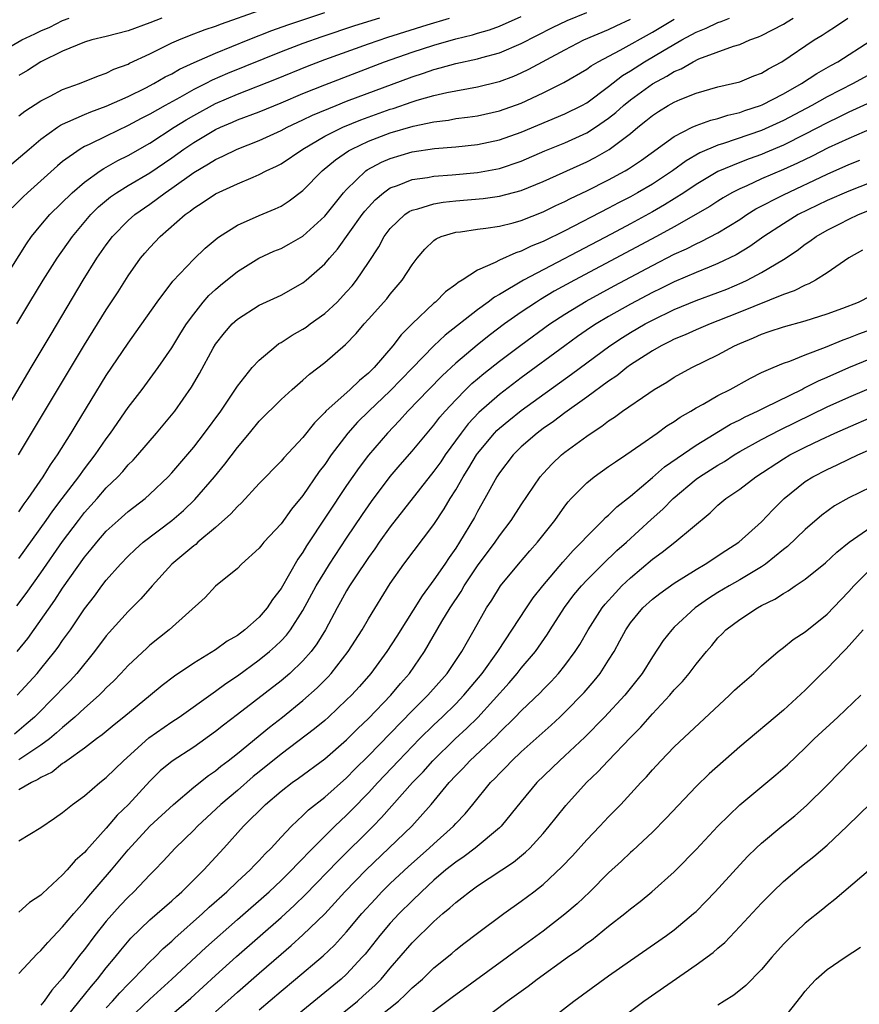
# Model space of a CAD drawing. Units: inches. Extents: x 2652000 to 2655000, y 1551019 to 1554000.
# Drawn here: x 2652067 to 2652144, y 1551233 to 1551323 of the extents above; entities that cross this region are included whole.
import ezdxf

# ---------------------------------------------------------------- set-up
doc = ezdxf.new("R2010")
doc.units = ezdxf.units.IN
doc.header["$MEASUREMENT"] = 0
doc.layers.add('LD26521551_2ft', color=65, linetype='Continuous')

msp = doc.modelspace()

# ---------------------------------------------------------------- linework, layer by layer
at = {"layer": 'LD26521551_2ft'}
for points, elevation in [([(2652064.538, 1551285), (2652068.126, 1551291), (2652069.935, 1551294.065), (2652072.893, 1551299), (2652074.142, 1551301), (2652075, 1551302.238), (2652075.572, 1551303), (2652077, 1551304.454), (2652077.622, 1551305), (2652079, 1551305.947), (2652080.392, 1551307), (2652081, 1551307.412), (2652083, 1551308.86), (2652084.354, 1551309.646), (2652085, 1551310.062), (2652085.657, 1551310.343), (2652086.986, 1551311), (2652089, 1551311.785), (2652091, 1551312.699), (2652091.556, 1551313), (2652092.528, 1551313.472), (2652093, 1551313.679), (2652093.884, 1551314.116), (2652096.039, 1551315), (2652097, 1551315.377), (2652103, 1551317.63), (2652104.037, 1551317.963), (2652105, 1551318.298), (2652105.568, 1551318.432), (2652107, 1551318.844), (2652109, 1551319.278), (2652109.399, 1551319.399), (2652111, 1551319.819), (2652113, 1551320.655), (2652115.872, 1551322.128), (2652117.214, 1551322.786), (2652119, 1551323.52)], 8436), ([(2652066.36, 1551309.64), (2652067.924, 1551311), (2652069, 1551311.896), (2652070.523, 1551313), (2652070.806, 1551313.194), (2652071, 1551313.291), (2652071.484, 1551313.484), (2652073, 1551314.173), (2652073.583, 1551314.417), (2652075, 1551314.918), (2652077, 1551315.822), (2652078.614, 1551316.614), (2652079.358, 1551317), (2652080.394, 1551317.605), (2652081, 1551317.9), (2652081.69, 1551318.31), (2652083.058, 1551318.942), (2652085, 1551319.798), (2652088, 1551321), (2652090.156, 1551321.844), (2652091.629, 1551322.372), (2652095, 1551323.502)], 8428), ([(2652066.815, 1551295), (2652067.995, 1551297), (2652069.232, 1551299), (2652070.494, 1551301), (2652071.912, 1551303), (2652073.595, 1551305), (2652074.293, 1551305.707), (2652075.383, 1551306.617), (2652075.928, 1551307), (2652077, 1551307.654), (2652079, 1551308.835), (2652081, 1551310.203), (2652082.108, 1551311), (2652083, 1551311.608), (2652085, 1551312.784), (2652085.466, 1551313), (2652086.545, 1551313.455), (2652087, 1551313.665), (2652089, 1551314.427), (2652091, 1551315.238), (2652093, 1551316.082), (2652095, 1551316.899), (2652100.484, 1551319), (2652103, 1551319.881), (2652105, 1551320.531), (2652107, 1551321.11), (2652108.527, 1551321.473), (2652109, 1551321.623), (2652110.078, 1551321.922), (2652111, 1551322.26), (2652113, 1551323.151)], 8434), ([(2652067, 1551314.033), (2652067.534, 1551314.466), (2652069, 1551315.433), (2652069.848, 1551315.848), (2652071, 1551316.454), (2652072.538, 1551317), (2652074.28, 1551317.72), (2652075, 1551317.955), (2652075.692, 1551318.308), (2652077, 1551318.79), (2652077.135, 1551318.865), (2652079, 1551319.735), (2652081, 1551320.721), (2652081.631, 1551321), (2652082.607, 1551321.394), (2652084.06, 1551321.94), (2652085, 1551322.257), (2652085.533, 1551322.467), (2652089, 1551323.695)], 8426), ([(2652063.779, 1551319), (2652067.259, 1551321), (2652068.458, 1551321.542), (2652069, 1551321.834), (2652069.823, 1551322.177), (2652071, 1551322.784), (2652071.591, 1551323)], 8422), ([(2652064.29, 1551297), (2652067.684, 1551302.316), (2652068.16, 1551303), (2652069, 1551304.025), (2652069.839, 1551305), (2652071.859, 1551307), (2652073, 1551307.98), (2652074.444, 1551309), (2652074.773, 1551309.227), (2652075, 1551309.341), (2652076.058, 1551309.942), (2652077, 1551310.403), (2652079, 1551311.543), (2652081.217, 1551313), (2652082.307, 1551313.693), (2652083, 1551314.091), (2652085, 1551315.177), (2652087, 1551316.03), (2652090.574, 1551317.426), (2652093.418, 1551318.582), (2652095, 1551319.195), (2652099, 1551320.626), (2652100.766, 1551321.234), (2652104.377, 1551322.377), (2652106.425, 1551323)], 8432), ([(2652100.008, 1551323), (2652097.72, 1551322.28), (2652094.722, 1551321.278), (2652093, 1551320.657), (2652091, 1551319.897), (2652086.084, 1551317.916), (2652084.69, 1551317.31), (2652084.112, 1551317), (2652083, 1551316.444), (2652081.722, 1551315.722), (2652080.393, 1551315), (2652079, 1551314.202), (2652078.203, 1551313.798), (2652077, 1551313.15), (2652075, 1551312.197), (2652073.418, 1551311.418), (2652073, 1551311.229), (2652072.613, 1551311), (2652071, 1551309.856), (2652070.526, 1551309.474), (2652067.769, 1551307), (2652067.374, 1551306.626), (2652066.383, 1551305.617)], 8430), ([(2652066.806, 1551269.194), (2652067.673, 1551270.327), (2652069, 1551272.2), (2652071, 1551275.081), (2652072.444, 1551277), (2652073, 1551277.715), (2652074.152, 1551279), (2652075, 1551279.982), (2652076.052, 1551281), (2652076.511, 1551281.489), (2652077, 1551282.078), (2652077.467, 1551282.533), (2652077.888, 1551283), (2652079.601, 1551285), (2652081.269, 1551287), (2652082.807, 1551289.193), (2652083.532, 1551290.468), (2652084.778, 1551292.778), (2652085, 1551293.152), (2652085.823, 1551294.177), (2652086.532, 1551295), (2652087, 1551295.442), (2652089, 1551296.71), (2652091, 1551297.64), (2652093, 1551298.756), (2652093.301, 1551299), (2652095, 1551300.483), (2652095.427, 1551301), (2652096.172, 1551301.828), (2652098.441, 1551305), (2652098.681, 1551305.319), (2652099, 1551305.684), (2652099.63, 1551306.37), (2652100.374, 1551307), (2652101, 1551307.442), (2652101.675, 1551307.675), (2652103, 1551308.211), (2652104.414, 1551308.415), (2652105, 1551308.528), (2652106.658, 1551308.658), (2652109, 1551308.873), (2652111, 1551309.233), (2652113, 1551309.903), (2652115.17, 1551310.83), (2652117, 1551311.583), (2652119, 1551312.496), (2652119.803, 1551313), (2652121, 1551313.819), (2652121.661, 1551314.339), (2652122.372, 1551315), (2652123, 1551315.517), (2652125, 1551316.976), (2652126.326, 1551317.673), (2652127, 1551318.108), (2652127.636, 1551318.363), (2652128.726, 1551319), (2652129.254, 1551319.254), (2652132.419, 1551320.419), (2652133, 1551320.586), (2652133.941, 1551321), (2652134.72, 1551321.279), (2652135, 1551321.407), (2652137, 1551322.454), (2652137.348, 1551322.652), (2652137.89, 1551323)], 8444), ([(2652066.839, 1551265), (2652067.8, 1551266.2), (2652070.299, 1551269.701), (2652071, 1551270.786), (2652073, 1551273.625), (2652073.625, 1551274.375), (2652074.119, 1551275), (2652075, 1551276.015), (2652076.08, 1551277), (2652077, 1551277.812), (2652078.545, 1551279), (2652079, 1551279.4), (2652080.669, 1551281), (2652081, 1551281.359), (2652083, 1551283.719), (2652084.004, 1551285), (2652085.474, 1551287), (2652086.475, 1551288.476), (2652087, 1551289.282), (2652088.366, 1551291), (2652089, 1551291.686), (2652090.561, 1551293), (2652090.813, 1551293.187), (2652091, 1551293.284), (2652092.03, 1551293.97), (2652093, 1551294.514), (2652093.291, 1551294.709), (2652093.674, 1551295), (2652095, 1551295.95), (2652096.13, 1551297), (2652097, 1551297.921), (2652097.509, 1551298.491), (2652097.914, 1551299), (2652099, 1551300.617), (2652099.94, 1551302.06), (2652100.447, 1551303), (2652101, 1551303.731), (2652102.323, 1551305), (2652102.72, 1551305.28), (2652103, 1551305.408), (2652103.532, 1551305.532), (2652105, 1551306.002), (2652105.856, 1551306.144), (2652107, 1551306.269), (2652109.514, 1551306.486), (2652111, 1551306.69), (2652113, 1551307.223), (2652115, 1551308.045), (2652119, 1551309.845), (2652119.773, 1551310.227), (2652121.045, 1551310.955), (2652123, 1551312.438), (2652123.677, 1551313), (2652124.418, 1551313.582), (2652125, 1551314.081), (2652125.554, 1551314.446), (2652126.46, 1551315), (2652127, 1551315.304), (2652127.536, 1551315.536), (2652129, 1551316.121), (2652131, 1551316.687), (2652132.355, 1551317), (2652133, 1551317.168), (2652134.303, 1551317.697), (2652135, 1551317.963), (2652135.643, 1551318.357), (2652136.856, 1551319), (2652139.822, 1551321), (2652140.557, 1551321.443), (2652141, 1551321.745), (2652141.77, 1551322.23), (2652142.905, 1551323)], 8446), ([(2652066.968, 1551283), (2652073, 1551293.068), (2652075, 1551296.286), (2652076.072, 1551297.928), (2652077, 1551299.389), (2652078.137, 1551301), (2652078.529, 1551301.471), (2652079, 1551301.997), (2652079.944, 1551303), (2652082.213, 1551305), (2652082.675, 1551305.325), (2652083, 1551305.597), (2652083.873, 1551306.127), (2652085, 1551306.91), (2652087, 1551307.825), (2652088.443, 1551308.443), (2652089, 1551308.663), (2652089.64, 1551309), (2652090.57, 1551309.43), (2652091, 1551309.662), (2652092.981, 1551311), (2652095, 1551312.177), (2652096.646, 1551313), (2652098.319, 1551313.682), (2652101, 1551314.645), (2652101.275, 1551314.725), (2652103, 1551315.323), (2652103.473, 1551315.473), (2652105, 1551315.906), (2652106.191, 1551316.19), (2652109, 1551316.707), (2652110.854, 1551317.146), (2652111, 1551317.187), (2652112.311, 1551317.689), (2652113, 1551317.978), (2652113.691, 1551318.309), (2652117, 1551320.101), (2652118.739, 1551321), (2652121, 1551321.963), (2652121.699, 1551322.301), (2652123, 1551322.882)], 8438), ([(2652067, 1551273.53), (2652069.491, 1551277), (2652070.109, 1551277.891), (2652070.97, 1551279), (2652072.478, 1551281), (2652073, 1551281.732), (2652073.983, 1551283), (2652075, 1551284.48), (2652075.396, 1551285), (2652077, 1551287.329), (2652078.272, 1551289), (2652079.759, 1551291), (2652081, 1551292.805), (2652081.826, 1551294.174), (2652082.347, 1551295), (2652083, 1551295.899), (2652083.877, 1551297), (2652084.398, 1551297.602), (2652085, 1551298.14), (2652085.467, 1551298.533), (2652087, 1551299.786), (2652088.978, 1551301.022), (2652090.354, 1551301.646), (2652091, 1551301.914), (2652091.713, 1551302.287), (2652093, 1551303.035), (2652095, 1551304.86), (2652096.715, 1551307), (2652097, 1551307.312), (2652098.753, 1551309), (2652098.894, 1551309.106), (2652100.197, 1551309.803), (2652101, 1551310.151), (2652103, 1551310.74), (2652105.049, 1551311.048), (2652107, 1551311.212), (2652109, 1551311.418), (2652111, 1551311.837), (2652113, 1551312.538), (2652117, 1551314.222), (2652118.555, 1551315), (2652119, 1551315.251), (2652121, 1551316.722), (2652122.268, 1551317.732), (2652123, 1551318.171), (2652124.283, 1551319), (2652126.073, 1551320.073), (2652127.686, 1551321), (2652129, 1551321.704), (2652129.935, 1551322.065), (2652131, 1551322.588), (2652131.317, 1551322.683), (2652132.066, 1551323)], 8442), ([(2652080.091, 1551323), (2652079, 1551322.551), (2652077, 1551321.816), (2652075, 1551321.305), (2652073.685, 1551321), (2652073, 1551320.794), (2652071, 1551319.97), (2652069, 1551318.979), (2652067.792, 1551318.208), (2652067, 1551317.726)], 8424), ([(2652067, 1551277.774), (2652067.486, 1551278.514), (2652067.858, 1551279), (2652069.228, 1551281), (2652069.894, 1551282.106), (2652070.531, 1551283), (2652071.785, 1551285), (2652072.238, 1551285.762), (2652075, 1551290.257), (2652077, 1551293.239), (2652077.742, 1551294.258), (2652079.657, 1551297), (2652081.091, 1551298.909), (2652083, 1551300.918), (2652084.057, 1551301.943), (2652085.147, 1551302.853), (2652085.365, 1551303), (2652087, 1551304.048), (2652089, 1551304.936), (2652090.472, 1551305.528), (2652091, 1551305.788), (2652091.745, 1551306.255), (2652093, 1551307.201), (2652094.768, 1551309), (2652095.982, 1551310.018), (2652097.17, 1551310.831), (2652097.476, 1551311), (2652099, 1551311.712), (2652101, 1551312.475), (2652103.107, 1551313.107), (2652105, 1551313.502), (2652106.339, 1551313.661), (2652107, 1551313.791), (2652108.082, 1551313.918), (2652109, 1551314.061), (2652111, 1551314.498), (2652113, 1551315.214), (2652115, 1551316.146), (2652116.902, 1551317.098), (2652119, 1551318.325), (2652119.387, 1551318.613), (2652120.046, 1551319), (2652122.05, 1551320.05), (2652125, 1551321.712), (2652127, 1551322.894)], 8440), ([(2652066.837, 1551261), (2652068.66, 1551263), (2652069, 1551263.412), (2652070.29, 1551265), (2652070.597, 1551265.403), (2652071, 1551266), (2652071.714, 1551267), (2652073, 1551268.893), (2652073.919, 1551270.08), (2652074.596, 1551271), (2652075, 1551271.528), (2652076.296, 1551273), (2652077, 1551273.728), (2652077.656, 1551274.344), (2652078.385, 1551275), (2652080.995, 1551277.005), (2652082.075, 1551277.925), (2652083.092, 1551278.908), (2652084.896, 1551281), (2652085.847, 1551282.153), (2652087, 1551283.681), (2652088.113, 1551285), (2652089, 1551286.081), (2652091, 1551288.067), (2652092.034, 1551289), (2652093, 1551289.839), (2652093.599, 1551290.4), (2652095, 1551291.46), (2652096.891, 1551293.109), (2652097.876, 1551294.124), (2652098.61, 1551295), (2652099, 1551295.416), (2652100.694, 1551297.306), (2652101, 1551297.705), (2652102.097, 1551299), (2652103, 1551300.409), (2652103.459, 1551301), (2652104.159, 1551301.841), (2652105, 1551302.638), (2652105.207, 1551302.794), (2652105.675, 1551303), (2652107, 1551303.395), (2652107.44, 1551303.44), (2652109, 1551303.679), (2652109.768, 1551303.768), (2652111, 1551303.959), (2652112.261, 1551304.261), (2652113, 1551304.461), (2652115, 1551305.244), (2652116.171, 1551305.829), (2652117, 1551306.214), (2652117.512, 1551306.488), (2652119, 1551307.19), (2652121, 1551308.185), (2652122.508, 1551309), (2652122.82, 1551309.18), (2652124.015, 1551309.985), (2652127, 1551312.162), (2652128.645, 1551313), (2652129, 1551313.163), (2652130.345, 1551313.654), (2652131, 1551313.81), (2652131.9, 1551314.1), (2652133, 1551314.348), (2652133.473, 1551314.527), (2652134.916, 1551315), (2652135.063, 1551315.063), (2652137, 1551316.063), (2652138.669, 1551317), (2652140.075, 1551317.925), (2652141.346, 1551318.653), (2652141.986, 1551319), (2652145, 1551320.933)], 8448), ([(2652145, 1551317.9), (2652143.382, 1551317), (2652141, 1551315.792), (2652139.59, 1551315), (2652137, 1551313.622), (2652135.664, 1551313), (2652135, 1551312.709), (2652131.513, 1551311.513), (2652131, 1551311.363), (2652129.353, 1551310.647), (2652128.086, 1551309.914), (2652126.845, 1551309), (2652125, 1551307.794), (2652123.651, 1551307), (2652123, 1551306.642), (2652121.909, 1551306.09), (2652121, 1551305.605), (2652117, 1551303.529), (2652115, 1551302.531), (2652113.901, 1551302.099), (2652113, 1551301.643), (2652112.493, 1551301.507), (2652111, 1551300.824), (2652110.609, 1551300.608), (2652109, 1551299.919), (2652107.573, 1551299), (2652107.208, 1551298.792), (2652107, 1551298.605), (2652106.062, 1551297.938), (2652105.13, 1551297), (2652105, 1551296.895), (2652103.002, 1551294.999), (2652101.997, 1551294.003), (2652101.243, 1551293), (2652099.523, 1551291), (2652099, 1551290.479), (2652098.175, 1551289.825), (2652097.337, 1551289), (2652095.115, 1551287), (2652095, 1551286.871), (2652094.051, 1551285.949), (2652093, 1551284.61), (2652091.253, 1551282.747), (2652091, 1551282.428), (2652089, 1551280.376), (2652087.377, 1551278.623), (2652087, 1551278.286), (2652086.406, 1551277.594), (2652085, 1551276.342), (2652083.391, 1551275), (2652083.188, 1551274.812), (2652083, 1551274.681), (2652082.101, 1551273.899), (2652081.004, 1551273), (2652079.19, 1551271), (2652078.165, 1551269.835), (2652077, 1551268.677), (2652075.264, 1551266.736), (2652075, 1551266.43), (2652073.923, 1551265), (2652072.301, 1551263), (2652071.678, 1551262.322), (2652071, 1551261.629), (2652070.418, 1551261), (2652068.41, 1551259), (2652067.666, 1551258.334), (2652066.58, 1551257.42)], 8450), ([(2652145, 1551315.3), (2652143, 1551314.375), (2652142.081, 1551313.919), (2652141, 1551313.407), (2652139, 1551312.359), (2652137, 1551311.352), (2652135.347, 1551310.652), (2652135, 1551310.513), (2652133.878, 1551310.122), (2652133, 1551309.784), (2652131, 1551308.945), (2652129, 1551307.752), (2652127.877, 1551307), (2652126.11, 1551305.891), (2652125, 1551305.251), (2652123, 1551304.164), (2652121.223, 1551303.223), (2652113.197, 1551299), (2652111, 1551297.692), (2652110.546, 1551297.454), (2652109.974, 1551297), (2652109, 1551296.297), (2652106.022, 1551293.978), (2652105, 1551293.001), (2652103, 1551290.95), (2652101, 1551288.859), (2652099.03, 1551287), (2652098.007, 1551285.993), (2652097.114, 1551285), (2652095.594, 1551283), (2652095, 1551282.135), (2652094.505, 1551281.495), (2652093, 1551279.279), (2652091.967, 1551278.033), (2652091, 1551276.7), (2652089.427, 1551275), (2652089.228, 1551274.772), (2652089, 1551274.46), (2652087.376, 1551273), (2652087, 1551272.611), (2652085.011, 1551270.988), (2652084.044, 1551269.956), (2652080.77, 1551267), (2652079, 1551265.576), (2652078.697, 1551265.302), (2652077, 1551263.726), (2652076.337, 1551263), (2652075.679, 1551262.321), (2652075, 1551261.684), (2652074.674, 1551261.326), (2652074.337, 1551261), (2652073, 1551259.827), (2652072.114, 1551259), (2652071, 1551258.057), (2652070.449, 1551257.55), (2652069.784, 1551257), (2652069, 1551256.42), (2652067, 1551255.078)], 8452), ([(2652146.497, 1551313.503), (2652143, 1551311.984), (2652141.104, 1551311.104), (2652139.64, 1551310.36), (2652138.292, 1551309.708), (2652137, 1551309.122), (2652135, 1551308.272), (2652133.644, 1551307.644), (2652133, 1551307.369), (2652132.288, 1551307), (2652131.475, 1551306.525), (2652131, 1551306.237), (2652130.25, 1551305.75), (2652127, 1551303.895), (2652125.387, 1551303), (2652117.884, 1551299), (2652116.021, 1551297.979), (2652114.76, 1551297.24), (2652114.38, 1551297), (2652113, 1551296.078), (2652111.47, 1551295), (2652110.056, 1551293.944), (2652108.946, 1551293.054), (2652107, 1551291.402), (2652105.749, 1551290.251), (2652104.531, 1551289), (2652102.623, 1551287), (2652101.855, 1551286.145), (2652100.735, 1551285), (2652099.009, 1551282.991), (2652098.146, 1551281.854), (2652097, 1551280.208), (2652093.339, 1551274.661), (2652093, 1551274.085), (2652092.542, 1551273.458), (2652091, 1551270.765), (2652090.23, 1551269.77), (2652089.733, 1551269), (2652089, 1551268.153), (2652087.697, 1551267), (2652087, 1551266.472), (2652086.059, 1551265.941), (2652085, 1551265.16), (2652083, 1551263.947), (2652081.246, 1551262.754), (2652080.107, 1551261.893), (2652079.047, 1551261), (2652076.599, 1551259), (2652075.707, 1551258.293), (2652074.615, 1551257.385), (2652074.089, 1551257), (2652073, 1551256.159), (2652071.377, 1551255), (2652071.17, 1551254.83), (2652071, 1551254.736), (2652070.036, 1551253.964), (2652069, 1551253.469), (2652068.727, 1551253.273), (2652068.134, 1551253), (2652067, 1551252.327)], 8454), ([(2652067, 1551247.666), (2652069, 1551248.889), (2652070.266, 1551249.734), (2652071, 1551250.25), (2652071.891, 1551251), (2652073, 1551251.797), (2652074.407, 1551253), (2652075, 1551253.455), (2652076.57, 1551255), (2652078.9, 1551257.1), (2652081, 1551258.557), (2652081.664, 1551259), (2652084.772, 1551261.228), (2652085, 1551261.367), (2652085.938, 1551262.062), (2652087, 1551262.761), (2652089, 1551264.226), (2652089.948, 1551265), (2652090.505, 1551265.495), (2652091, 1551265.98), (2652091.496, 1551266.504), (2652091.867, 1551267), (2652093, 1551268.752), (2652094.214, 1551271), (2652095, 1551272.307), (2652095.439, 1551273), (2652097, 1551275.367), (2652098.452, 1551277.548), (2652099.269, 1551278.731), (2652100.989, 1551281.011), (2652101.905, 1551282.095), (2652103, 1551283.353), (2652104.366, 1551285), (2652105, 1551285.727), (2652105.553, 1551286.447), (2652106.025, 1551287), (2652107, 1551288.055), (2652107.931, 1551289), (2652108.476, 1551289.524), (2652109, 1551289.971), (2652109.559, 1551290.441), (2652111, 1551291.588), (2652112.947, 1551293.053), (2652115.627, 1551295), (2652117, 1551295.897), (2652118.929, 1551297.071), (2652121.519, 1551298.481), (2652125, 1551300.334), (2652127, 1551301.369), (2652128.125, 1551301.875), (2652129, 1551302.34), (2652129.464, 1551302.537), (2652131, 1551303.345), (2652133, 1551304.568), (2652133.645, 1551305), (2652134.481, 1551305.519), (2652137, 1551306.825), (2652141, 1551308.696), (2652143, 1551309.576), (2652144.015, 1551309.985)], 8456), ([(2652145, 1551307.95), (2652143, 1551307.157), (2652141, 1551306.287), (2652138.364, 1551305), (2652137, 1551304.17), (2652135.196, 1551303), (2652133.914, 1551302.086), (2652132.669, 1551301.331), (2652131, 1551300.514), (2652130.205, 1551300.205), (2652129, 1551299.709), (2652127, 1551298.855), (2652125.766, 1551298.234), (2652125, 1551297.868), (2652123, 1551296.808), (2652121, 1551295.676), (2652119.867, 1551295), (2652119.342, 1551294.658), (2652118.157, 1551293.843), (2652116.993, 1551293), (2652113, 1551290.052), (2652111, 1551288.545), (2652109.111, 1551286.889), (2652108.146, 1551285.854), (2652107.485, 1551285), (2652106.026, 1551283), (2652105.618, 1551282.382), (2652105, 1551281.502), (2652101, 1551276.409), (2652099.995, 1551275), (2652099.595, 1551274.405), (2652099, 1551273.61), (2652097.761, 1551271.761), (2652097.269, 1551271), (2652097, 1551270.55), (2652096.458, 1551269.542), (2652096.144, 1551269), (2652095.068, 1551267), (2652094.288, 1551265.712), (2652093.749, 1551265), (2652093, 1551264.15), (2652091.79, 1551263), (2652091, 1551262.329), (2652087, 1551259.219), (2652085.737, 1551258.263), (2652085, 1551257.674), (2652083, 1551256.251), (2652081.027, 1551254.973), (2652079.938, 1551254.062), (2652079, 1551253.124), (2652077.025, 1551251), (2652075.986, 1551250.013), (2652075, 1551248.833), (2652073.174, 1551246.826), (2652073, 1551246.609), (2652072.144, 1551245.856), (2652071.419, 1551245), (2652071, 1551244.547), (2652069.147, 1551242.853), (2652069, 1551242.695), (2652067.98, 1551242.02), (2652067, 1551241.142)], 8458), ([(2652067, 1551235.505), (2652068.67, 1551237.33), (2652069, 1551237.616), (2652069.63, 1551238.37), (2652071, 1551239.785), (2652072.016, 1551241), (2652073, 1551242.102), (2652073.401, 1551242.599), (2652075.489, 1551245), (2652077, 1551246.828), (2652078.98, 1551249), (2652081.141, 1551251), (2652083, 1551252.585), (2652084.351, 1551253.649), (2652085, 1551254.087), (2652085.501, 1551254.499), (2652086.168, 1551255), (2652087, 1551255.654), (2652089.931, 1551258.07), (2652091.134, 1551259), (2652093, 1551260.506), (2652094.323, 1551261.677), (2652095.316, 1551262.684), (2652095.597, 1551263), (2652097.147, 1551265), (2652098.436, 1551267), (2652099, 1551267.978), (2652101, 1551271.235), (2652102.232, 1551273), (2652105, 1551276.643), (2652105.943, 1551278.057), (2652106.495, 1551279), (2652107, 1551279.798), (2652107.677, 1551281), (2652108.193, 1551281.807), (2652108.9, 1551283), (2652109, 1551283.138), (2652110.548, 1551285), (2652110.768, 1551285.232), (2652111, 1551285.445), (2652111.846, 1551286.153), (2652113, 1551287.073), (2652117.611, 1551290.389), (2652119, 1551291.438), (2652121.113, 1551293), (2652122.254, 1551293.746), (2652123, 1551294.21), (2652124.349, 1551295), (2652125, 1551295.351), (2652127, 1551296.32), (2652129, 1551297.145), (2652131, 1551297.872), (2652131.811, 1551298.189), (2652133.224, 1551298.776), (2652133.688, 1551299), (2652135, 1551299.703), (2652137, 1551300.901), (2652138.269, 1551301.731), (2652139, 1551302.283), (2652139.433, 1551302.566), (2652140.005, 1551303), (2652141, 1551303.572), (2652142.163, 1551304.163), (2652143, 1551304.585), (2652143.89, 1551305), (2652146.104, 1551305.896)], 8460), ([(2652144.248, 1551301.752), (2652143, 1551301.053), (2652141, 1551299.684), (2652139.926, 1551299), (2652139.328, 1551298.672), (2652139, 1551298.552), (2652137.982, 1551298.018), (2652137, 1551297.688), (2652133, 1551296.063), (2652131, 1551295.268), (2652130.283, 1551295), (2652129, 1551294.459), (2652127.998, 1551294.002), (2652127, 1551293.588), (2652126.617, 1551293.383), (2652125.82, 1551293), (2652125, 1551292.534), (2652123, 1551291.242), (2652122.659, 1551291), (2652121.747, 1551290.253), (2652121, 1551289.757), (2652119, 1551288.279), (2652117, 1551286.858), (2652115.95, 1551286.05), (2652115, 1551285.412), (2652114.442, 1551285), (2652113, 1551283.741), (2652112.25, 1551283), (2652111, 1551281.371), (2652110.76, 1551281), (2652109.67, 1551279), (2652109, 1551277.827), (2652108.717, 1551277.283), (2652107.349, 1551275), (2652107, 1551274.464), (2652106.387, 1551273.613), (2652105.988, 1551273), (2652105, 1551271.55), (2652103.91, 1551270.09), (2652101.592, 1551266.408), (2652100.685, 1551265), (2652099.223, 1551263), (2652098.189, 1551261.811), (2652097.441, 1551261), (2652097, 1551260.561), (2652095.342, 1551259), (2652095, 1551258.696), (2652094.079, 1551257.92), (2652091, 1551255.602), (2652089, 1551253.99), (2652088.454, 1551253.546), (2652087, 1551252.277), (2652085.479, 1551251), (2652083.341, 1551249), (2652083, 1551248.64), (2652081.317, 1551247), (2652080.204, 1551245.797), (2652079.439, 1551245), (2652079, 1551244.566), (2652077.515, 1551243), (2652077, 1551242.517), (2652076.268, 1551241.732), (2652075, 1551240.311), (2652073.945, 1551239), (2652073, 1551237.732), (2652072.673, 1551237.327), (2652071, 1551235.104), (2652069.999, 1551234), (2652069.304, 1551233), (2652069, 1551232.611)], 8462), ([(2652070.94, 1551231), (2652073, 1551233.557), (2652073.633, 1551234.367), (2652074.196, 1551235), (2652075, 1551236.046), (2652075.802, 1551237), (2652076.33, 1551237.67), (2652077.253, 1551238.747), (2652079, 1551240.427), (2652081, 1551242.18), (2652081.421, 1551242.578), (2652081.914, 1551243), (2652083.932, 1551245), (2652085.772, 1551247), (2652087.569, 1551249), (2652089.57, 1551251), (2652091, 1551252.217), (2652092.012, 1551253), (2652092.597, 1551253.404), (2652095, 1551255.176), (2652097, 1551256.918), (2652098.038, 1551257.962), (2652099, 1551258.861), (2652101.062, 1551261), (2652101.935, 1551262.065), (2652102.759, 1551263), (2652104.139, 1551265), (2652105.733, 1551267.733), (2652106.501, 1551269), (2652107.498, 1551270.502), (2652107.783, 1551271), (2652109, 1551272.835), (2652110.593, 1551275), (2652111, 1551275.606), (2652112.07, 1551277), (2652113, 1551278.444), (2652114.737, 1551281), (2652115, 1551281.303), (2652115.813, 1551282.187), (2652116.689, 1551283), (2652117, 1551283.249), (2652119, 1551284.715), (2652119.409, 1551285), (2652120.381, 1551285.619), (2652121, 1551286.107), (2652121.543, 1551286.457), (2652122.278, 1551287), (2652124.665, 1551288.665), (2652125.17, 1551289), (2652126.324, 1551289.675), (2652127, 1551290.107), (2652128.622, 1551291), (2652131, 1551292.172), (2652132.526, 1551293), (2652133, 1551293.213), (2652134.268, 1551293.732), (2652135, 1551294.064), (2652135.712, 1551294.288), (2652137, 1551294.74), (2652139, 1551295.284), (2652141, 1551295.924), (2652142.449, 1551296.449), (2652143.885, 1551297), (2652145, 1551297.555)], 8464), ([(2652075, 1551232.388), (2652075.571, 1551233), (2652076.238, 1551233.762), (2652077, 1551234.544), (2652077.472, 1551235), (2652079, 1551236.582), (2652079.437, 1551237), (2652080.206, 1551237.794), (2652081, 1551238.486), (2652081.261, 1551238.74), (2652083.798, 1551241), (2652084.412, 1551241.588), (2652086.023, 1551243), (2652087, 1551243.931), (2652088.171, 1551245), (2652088.564, 1551245.436), (2652089, 1551245.862), (2652089.538, 1551246.462), (2652090.099, 1551247), (2652091, 1551247.994), (2652091.945, 1551249), (2652093, 1551249.98), (2652093.509, 1551250.491), (2652095, 1551251.66), (2652097, 1551253.429), (2652097.768, 1551254.232), (2652099, 1551255.447), (2652103, 1551259.562), (2652104.444, 1551261), (2652106.212, 1551263), (2652107.57, 1551265), (2652108.072, 1551265.928), (2652108.696, 1551267), (2652109.817, 1551269), (2652110.289, 1551269.711), (2652111.1, 1551271), (2652112.731, 1551273), (2652113.777, 1551274.223), (2652114.471, 1551275), (2652116.074, 1551277), (2652117, 1551278.303), (2652117.3, 1551278.7), (2652117.577, 1551279), (2652119, 1551280.458), (2652119.677, 1551281), (2652121, 1551281.926), (2652121.618, 1551282.381), (2652122.562, 1551283), (2652123.952, 1551283.952), (2652125.435, 1551285), (2652126.334, 1551285.666), (2652127, 1551286.065), (2652127.545, 1551286.455), (2652128.51, 1551287), (2652129, 1551287.301), (2652129.656, 1551287.656), (2652131, 1551288.43), (2652132.125, 1551289), (2652133.976, 1551290.024), (2652135, 1551290.532), (2652136.052, 1551291), (2652137, 1551291.4), (2652137.593, 1551291.593), (2652139, 1551292.163), (2652140.854, 1551292.854), (2652142.469, 1551293.531), (2652143, 1551293.712), (2652143.911, 1551294.088), (2652145, 1551294.491)], 8466), ([(2652077, 1551231.272), (2652079, 1551233.177), (2652081.012, 1551235), (2652084.108, 1551237.892), (2652087, 1551240.458), (2652089.902, 1551243), (2652091, 1551244.02), (2652091.996, 1551245), (2652092.468, 1551245.532), (2652093, 1551246.052), (2652093.451, 1551246.549), (2652095.924, 1551249), (2652097, 1551250.009), (2652097.497, 1551250.503), (2652099, 1551252.064), (2652099.855, 1551253), (2652101.744, 1551255), (2652103.685, 1551257), (2652105, 1551258.298), (2652105.75, 1551259), (2652107, 1551260.22), (2652107.747, 1551261), (2652109.41, 1551263), (2652110.843, 1551265), (2652113.473, 1551269), (2652114.092, 1551269.908), (2652114.96, 1551271), (2652116.806, 1551273.194), (2652117.754, 1551274.246), (2652118.522, 1551275), (2652119, 1551275.539), (2652120.482, 1551277), (2652120.726, 1551277.274), (2652121, 1551277.499), (2652121.746, 1551278.254), (2652123, 1551279.233), (2652125, 1551280.922), (2652126.101, 1551281.899), (2652129, 1551283.9), (2652132.172, 1551285.828), (2652133, 1551286.225), (2652133.5, 1551286.5), (2652134.615, 1551287), (2652135.362, 1551287.362), (2652138.684, 1551289), (2652138.886, 1551289.114), (2652139, 1551289.158), (2652140.213, 1551289.787), (2652141, 1551290.116), (2652143, 1551290.997), (2652145, 1551291.822)], 8468), ([(2652080.106, 1551231), (2652082.736, 1551233.264), (2652085, 1551235.342), (2652086.928, 1551237.072), (2652091, 1551240.648), (2652092.236, 1551241.764), (2652093.25, 1551242.75), (2652096.188, 1551245.811), (2652099.421, 1551249), (2652100.206, 1551249.794), (2652103.052, 1551253), (2652104.004, 1551253.996), (2652104.89, 1551255), (2652106.954, 1551257), (2652108.025, 1551257.975), (2652109.027, 1551258.973), (2652111.877, 1551262.123), (2652112.636, 1551263), (2652113, 1551263.465), (2652114.289, 1551265), (2652114.589, 1551265.411), (2652115.402, 1551266.598), (2652115.646, 1551267), (2652116.958, 1551269.042), (2652117.825, 1551270.175), (2652118.514, 1551271), (2652119, 1551271.524), (2652120.476, 1551273), (2652121.762, 1551274.238), (2652122.62, 1551275), (2652124.903, 1551277.097), (2652125.965, 1551278.035), (2652126.909, 1551279), (2652129, 1551280.769), (2652129.311, 1551281), (2652131, 1551282.072), (2652131.593, 1551282.407), (2652132.494, 1551283), (2652133, 1551283.299), (2652135, 1551284.421), (2652136.698, 1551285.301), (2652141, 1551287.4), (2652143, 1551288.298), (2652146.303, 1551289.697)], 8470), ([(2652085, 1551232.007), (2652087, 1551233.801), (2652089, 1551235.563), (2652091, 1551237.302), (2652091.924, 1551238.076), (2652093, 1551239.048), (2652095, 1551240.995), (2652096.844, 1551243), (2652098.795, 1551245), (2652102.992, 1551249.008), (2652104.76, 1551251), (2652106.396, 1551253), (2652107, 1551253.653), (2652107.679, 1551254.321), (2652108.299, 1551255), (2652110.72, 1551257.28), (2652111, 1551257.583), (2652112.453, 1551259), (2652113, 1551259.572), (2652114.749, 1551261.251), (2652115, 1551261.523), (2652115.74, 1551262.26), (2652116.418, 1551263), (2652117, 1551263.731), (2652117.934, 1551265), (2652118.347, 1551265.653), (2652119.109, 1551267), (2652120.411, 1551269), (2652120.675, 1551269.325), (2652121.616, 1551270.384), (2652122.208, 1551271), (2652123, 1551271.755), (2652125, 1551273.451), (2652125.907, 1551274.093), (2652127.058, 1551275), (2652130.293, 1551277.707), (2652131, 1551278.401), (2652131.717, 1551279), (2652133, 1551279.858), (2652134.479, 1551281), (2652137, 1551282.646), (2652137.591, 1551283), (2652139, 1551283.717), (2652140.394, 1551284.394), (2652141.702, 1551285), (2652146.308, 1551287)], 8472), ([(2652089, 1551232.201), (2652091, 1551233.898), (2652092.335, 1551235), (2652094.866, 1551237.134), (2652095.888, 1551238.112), (2652097, 1551239.346), (2652098.384, 1551241), (2652099.636, 1551242.364), (2652100.244, 1551243), (2652101, 1551243.746), (2652102.671, 1551245.328), (2652104.57, 1551247), (2652105, 1551247.405), (2652106.781, 1551249), (2652107, 1551249.251), (2652107.857, 1551250.143), (2652108.576, 1551251), (2652110.195, 1551253), (2652110.603, 1551253.397), (2652111, 1551253.834), (2652111.582, 1551254.418), (2652112.13, 1551255), (2652113, 1551255.815), (2652115.744, 1551258.256), (2652116.533, 1551259), (2652117, 1551259.447), (2652118.753, 1551261.247), (2652119.687, 1551262.313), (2652120.233, 1551263), (2652121, 1551264.194), (2652121.496, 1551265), (2652122.033, 1551265.967), (2652122.562, 1551267), (2652123, 1551267.632), (2652124.128, 1551269), (2652125, 1551269.8), (2652125.68, 1551270.32), (2652127, 1551271.258), (2652129, 1551272.515), (2652129.827, 1551273), (2652131.742, 1551274.258), (2652132.924, 1551275), (2652135, 1551276.87), (2652136.033, 1551277.967), (2652137.06, 1551279), (2652139, 1551280.558), (2652139.696, 1551281), (2652141, 1551281.676), (2652141.916, 1551282.084), (2652143, 1551282.623), (2652143.803, 1551283), (2652147, 1551284.391)], 8474), ([(2652145, 1551280.052), (2652143, 1551279.074), (2652141.676, 1551278.324), (2652140.515, 1551277.485), (2652139, 1551276.182), (2652137.377, 1551274.624), (2652137, 1551274.341), (2652135.363, 1551273), (2652135, 1551272.75), (2652133, 1551271.551), (2652132.022, 1551271), (2652131, 1551270.397), (2652130.144, 1551269.856), (2652128.932, 1551269), (2652127, 1551267.217), (2652126.777, 1551267), (2652125.995, 1551266.005), (2652125, 1551264.516), (2652124.06, 1551263), (2652122.477, 1551261), (2652120.625, 1551259), (2652118.83, 1551257.17), (2652117, 1551255.435), (2652116.508, 1551255), (2652114.422, 1551253), (2652113, 1551251.283), (2652111.162, 1551249), (2652111, 1551248.846), (2652108.778, 1551247), (2652107.766, 1551246.234), (2652107, 1551245.728), (2652106.099, 1551245), (2652105, 1551244.064), (2652103.85, 1551243), (2652103, 1551242.181), (2652101.827, 1551241), (2652101, 1551240.118), (2652100.037, 1551239), (2652098.7, 1551237.3), (2652098.441, 1551237), (2652097, 1551235.449), (2652096.511, 1551235), (2652089, 1551228.865)], 8476), ([(2652095.519, 1551231), (2652097.994, 1551233), (2652098.535, 1551233.465), (2652099.588, 1551234.411), (2652100.164, 1551235), (2652101, 1551236.008), (2652103, 1551238.323), (2652105, 1551240.285), (2652105.821, 1551241), (2652106.47, 1551241.53), (2652107, 1551242.03), (2652107.561, 1551242.439), (2652108.26, 1551243), (2652109, 1551243.532), (2652112.285, 1551245.715), (2652113.385, 1551246.615), (2652113.772, 1551247), (2652115, 1551248.344), (2652115.565, 1551249), (2652116.192, 1551249.808), (2652117.089, 1551250.911), (2652118.983, 1551253), (2652120.021, 1551253.979), (2652120.948, 1551255), (2652123, 1551257.133), (2652123.933, 1551258.067), (2652125, 1551259.298), (2652126.601, 1551261), (2652127, 1551261.481), (2652127.754, 1551262.246), (2652128.378, 1551263), (2652129, 1551263.84), (2652129.945, 1551265), (2652130.445, 1551265.555), (2652131, 1551266.245), (2652131.382, 1551266.618), (2652131.741, 1551267), (2652133, 1551267.93), (2652134.617, 1551269), (2652135, 1551269.207), (2652136.221, 1551269.778), (2652137, 1551270.316), (2652137.45, 1551270.55), (2652138.077, 1551271), (2652139, 1551271.632), (2652140.869, 1551273.131), (2652141.902, 1551274.099), (2652143.02, 1551275), (2652145, 1551276.384)], 8478), ([(2652099.259, 1551231), (2652101.759, 1551233), (2652102.411, 1551233.589), (2652103, 1551234.193), (2652103.942, 1551235), (2652105, 1551236.027), (2652106.642, 1551237.357), (2652107, 1551237.675), (2652107.739, 1551238.261), (2652109, 1551239.217), (2652111.388, 1551241), (2652113, 1551242.143), (2652114.141, 1551243), (2652115, 1551243.667), (2652116.727, 1551245.273), (2652117.693, 1551246.307), (2652119, 1551247.765), (2652120.199, 1551249), (2652121, 1551249.869), (2652122.106, 1551251), (2652123.953, 1551253), (2652124.47, 1551253.53), (2652125, 1551254.156), (2652125.779, 1551255), (2652127, 1551256.272), (2652132.074, 1551261), (2652132.538, 1551261.462), (2652133, 1551261.891), (2652134.285, 1551263), (2652135, 1551263.684), (2652136.522, 1551265), (2652137, 1551265.368), (2652137.885, 1551266.115), (2652139, 1551266.812), (2652141, 1551268.407), (2652142.259, 1551269.74), (2652143, 1551270.5), (2652143.437, 1551271), (2652145, 1551272.557)], 8480), ([(2652144.296, 1551267), (2652142.757, 1551265.243), (2652142.496, 1551265), (2652141, 1551263.452), (2652140.526, 1551263), (2652139, 1551261.452), (2652137, 1551259.637), (2652133, 1551256.264), (2652130.2, 1551253.8), (2652129, 1551252.636), (2652126.26, 1551249.74), (2652125, 1551248.465), (2652123.221, 1551246.779), (2652123, 1551246.591), (2652122.185, 1551245.815), (2652121, 1551244.735), (2652119.287, 1551243), (2652118.11, 1551241.89), (2652117, 1551240.939), (2652115, 1551239.406), (2652113, 1551237.93), (2652112.454, 1551237.546), (2652111.752, 1551237), (2652106.667, 1551233.333), (2652103.591, 1551231)], 8482), ([(2652109.068, 1551231), (2652111.692, 1551233), (2652113.637, 1551234.363), (2652114.464, 1551235), (2652117.238, 1551237), (2652118.276, 1551237.724), (2652119, 1551238.292), (2652119.417, 1551238.583), (2652121, 1551239.843), (2652122.49, 1551241), (2652123, 1551241.435), (2652123.879, 1551242.121), (2652124.958, 1551243), (2652127, 1551244.825), (2652127.178, 1551245), (2652129, 1551246.873), (2652130.998, 1551249.002), (2652133, 1551250.974), (2652136.297, 1551253.703), (2652137.364, 1551254.636), (2652139, 1551256.185), (2652139.834, 1551257), (2652141.983, 1551259), (2652144.093, 1551261)], 8484), ([(2652115.255, 1551231), (2652117.812, 1551233), (2652121, 1551235.315), (2652123, 1551236.723), (2652126.288, 1551239), (2652127, 1551239.527), (2652128.772, 1551241), (2652129, 1551241.209), (2652129.891, 1551242.109), (2652130.744, 1551243), (2652133, 1551245.469), (2652133.748, 1551246.252), (2652134.52, 1551247), (2652135, 1551247.456), (2652136.844, 1551249), (2652138.037, 1551249.963), (2652139.11, 1551250.89), (2652141, 1551252.753), (2652143.187, 1551255), (2652145, 1551256.785)], 8486), ([(2652121.579, 1551231), (2652124.207, 1551233), (2652129, 1551236.298), (2652130.558, 1551237.442), (2652131, 1551237.846), (2652131.631, 1551238.369), (2652133, 1551239.81), (2652135, 1551241.966), (2652136.023, 1551243), (2652137, 1551243.931), (2652138.662, 1551245.338), (2652139.777, 1551246.223), (2652141, 1551247.27), (2652142.839, 1551249), (2652145, 1551251.126)], 8488), ([(2652145, 1551245.092), (2652142.542, 1551243), (2652141.72, 1551242.28), (2652141, 1551241.748), (2652140.6, 1551241.4), (2652139, 1551240.124), (2652137.395, 1551238.605), (2652137, 1551238.192), (2652135.941, 1551237), (2652135, 1551235.884), (2652133.567, 1551234.433), (2652132.456, 1551233.544), (2652131.565, 1551233), (2652131, 1551232.608)], 8490), ([(2652137, 1551231.37), (2652138.609, 1551233.391), (2652139, 1551233.916), (2652139.505, 1551234.495), (2652139.99, 1551235), (2652141, 1551235.875), (2652142.657, 1551237), (2652144.069, 1551237.931)], 8492)]:
    msp.add_lwpolyline(points, dxfattribs=dict(at, elevation=elevation))

doc.saveas('drawing.dxf')
